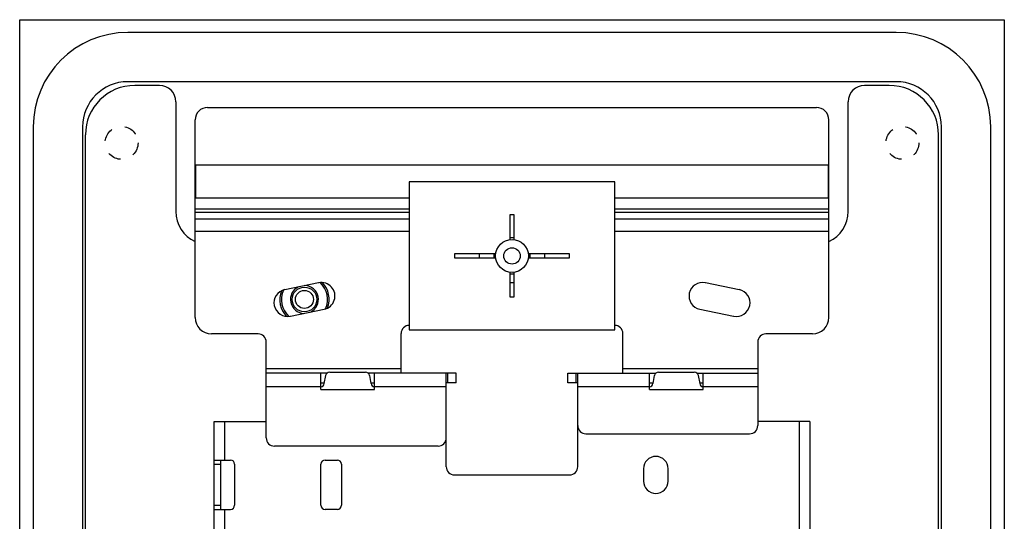
# Model space of a CAD drawing. Units: millimetres. Extents: x -60 to 60, y -264 to 264.
# Drawn here: x -60 to 60, y 203 to 264 of the extents above; entities that cross this region are included whole.
import ezdxf

# ---------------------------------------------------------------- set-up
doc = ezdxf.new("R2010")
doc.units = ezdxf.units.MM
doc.header["$LTSCALE"] = 16.335
doc.linetypes.add('HIDDEN', pattern=[0.2, 0.1, -0.1])
doc.layers.get('0').update_dxf_attribs({"linetype": 'CONTINUOUS'})
for name, color, linetype in [('ASSI', 7, 'CONTINUOUS'), ('PUNTI_SALDATURA', 7, 'CONTINUOUS'), ('RACCORDO', 7, 'CONTINUOUS'), ('SMUSSO', 7, 'CONTINUOUS')]:
    doc.layers.add(name, color=color, linetype=linetype)

msp = doc.modelspace()

# ---------------------------------------------------------------- linework, layer by layer
at = {"color": 7, "linetype": 'CONTINUOUS'}
for p, q in [((46.75, 262.7), (-46.75, 262.7)), ((46.75, 256.7), (-46.75, 256.7)), ((-37.05, 253.56), (37.05, 253.56)), ((-38.55, 228.01), (-38.55, 252.06)), ((38.55, 228.01), (38.55, 252.06)), ((-58.25, 251.2), (-58.25, -261.8)), ((-52.25, 251.2), (-52.25, -261.8)), ((52.25, -261.8), (52.25, 251.2)), ((58.25, -261.8), (58.25, 251.2)), ((-38.5, 246.56), (-38.5, 242.56)), ((38.5, 246.56), (-38.5, 246.56)), ((38.5, 242.56), (38.5, 246.56)), ((-12.5, 244.5), (-12.5, 226.5)), ((12.5, 244.5), (-12.5, 244.5)), ((12.5, 226.5), (12.5, 244.5)), ((-38.5, 242.56), (-12.5, 242.56)), ((12.5, 242.56), (38.5, 242.56)), ((-0.25, 240.5), (-0.25, 237.48)), ((0.25, 240.5), (-0.25, 240.5)), ((0.25, 237.48), (0.25, 240.5)), ((-7, 235.75), (-7, 235.25)), ((-1.98, 235.75), (-7, 235.75)), ((-7, 235.25), (-1.98, 235.25)), ((7, 235.75), (1.98, 235.75)), ((1.98, 235.25), (7, 235.25)), ((7, 235.25), (7, 235.75)), ((-0.25, 233.52), (-0.25, 230.5)), ((0.25, 230.5), (0.25, 233.52)), ((-0.25, 230.5), (0.25, 230.5)), ((-12.5, 226.5), (12.5, 226.5)), ((-30.9, 226.01), (-36.55, 226.01)), ((-13.5, 221.25), (-13.5, 226.05)), ((13.5, 221.25), (13.5, 226.05)), ((36.55, 226.01), (30.9, 226.01)), ((-29.9, 213.35), (-29.9, 225.01)), ((29.9, 225.01), (29.9, 214.85)), ((-22.48, 221.25), (-29.9, 221.25)), ((-23.25, 219.25), (-23.25, 221.25)), ((-22.84, 219.96), (-22.67, 220.94)), ((-22.18, 221.35), (-17.82, 221.35)), ((-6.8, 221.25), (-17.52, 221.25)), ((-17.33, 220.94), (-17.16, 219.96)), ((-16.75, 219.25), (-16.75, 221.25)), ((-8, 209.85), (-8, 221.25)), ((-6.8, 220.05), (-6.8, 221.25)), ((6.8, 220.05), (6.8, 221.25)), ((6.8, 221.25), (17.52, 221.25)), ((8, 209.85), (8, 221.25)), ((16.75, 219.25), (16.75, 221.25)), ((17.16, 219.96), (17.33, 220.94)), ((17.82, 221.35), (22.18, 221.35)), ((22.48, 221.25), (29.9, 221.25)), ((22.67, 220.94), (22.84, 219.96)), ((23.25, 219.25), (23.25, 221.25)), ((-23.25, 220.05), (-22.83, 220.05)), ((-23.25, 219.25), (-16.75, 219.25)), ((-17.17, 220.05), (-16.75, 220.05)), ((-6.8, 220.05), (-8, 220.05)), ((8, 220.05), (6.8, 220.05)), ((16.75, 220.05), (17.17, 220.05)), ((16.75, 219.25), (23.25, 219.25)), ((22.83, 220.05), (23.25, 220.05)), ((-36.25, -220.05), (-36.25, 215.35)), ((-36.25, 215.35), (-29.9, 215.35)), ((36.25, 215.35), (29.9, 215.35)), ((36.25, 215.35), (36.25, -220.05)), ((9, 213.85), (28.9, 213.85)), ((-9, 212.35), (-28.9, 212.35)), ((-36.25, 210.65), (-34.25, 210.65)), ((-35.45, 210.65), (-35.45, 204.65)), ((-33.75, 210.15), (-33.75, 205.15)), ((-23.25, 205.15), (-23.25, 210.15)), ((-22.75, 210.65), (-21.25, 210.65)), ((-20.75, 210.15), (-20.75, 205.15)), ((-7, 208.85), (7, 208.85)), ((-36.25, 204.65), (-34.25, 204.65)), ((-21.25, 204.65), (-22.75, 204.65))]:
    msp.add_line(p, q, dxfattribs=at)
at = {"color": 250, "linetype": 'CONTINUOUS'}
for p, q in [((-38.55, 241.25), (-12.5, 241.25)), ((-38.55, 240.81), (-12.5, 240.81)), ((12.5, 241.25), (38.55, 241.25)), ((12.5, 240.81), (38.55, 240.81)), ((-38.55, 240.01), (-12.5, 240.01)), ((12.5, 240.01), (38.55, 240.01)), ((-38.55, 238.53), (-12.5, 238.53)), ((12.5, 238.53), (38.55, 238.53)), ((-13.5, 221.75), (-29.9, 221.75)), ((29.9, 221.75), (13.5, 221.75)), ((-7.8, 220.05), (-7.8, 221.25)), ((7.8, 220.05), (7.8, 221.25)), ((-23.25, 219.55), (-29.9, 219.55)), ((-8, 219.55), (-16.75, 219.55)), ((16.75, 219.55), (8, 219.55)), ((29.9, 219.55), (23.25, 219.55)), ((-34.95, 210.65), (-34.95, 215.35)), ((34.95, 215.35), (34.95, -220.05)), ((-36.25, 210.15), (-35.45, 210.15)), ((-36.25, 205.15), (-35.45, 205.15)), ((-34.95, 175.65), (-34.95, 204.65))]:
    msp.add_line(p, q, dxfattribs=at)
at = {"color": 7, "linetype": 'CONTINUOUS'}
for centre, radius, start, end in [((-46.75, 251.2), 11.5, 90, 180), ((46.75, 251.2), 11.5, 0, 90), ((-46.75, 251.2), 5.5, 90, 180), ((46.75, 251.2), 5.5, 0, 90), ((-37.05, 252.06), 1.5, 90, 180), ((37.05, 252.06), 1.5, 0, 90), ((-1.85, 235.5), 2.15, 173.3225, 186.6774), ((1.85, 235.5), 2.15, 353.3226, 6.6775), ((0, 235.5), 3.25, 265.5866, 274.4134), ((-36.55, 228.01), 2, 180, 270), ((36.55, 228.01), 2, 270, 360), ((-12.5, 226.05), 1, 90, 180), ((12.5, 226.05), 1, 0, 90), ((-30.9, 225.01), 1, 0, 90), ((30.9, 225.01), 1, 90, 180), ((-22.18, 220.85), 0.5, 90, 170), ((-17.82, 220.85), 0.5, 10, 90), ((17.82, 220.85), 0.5, 90, 170), ((22.18, 220.85), 0.5, 10, 90), ((-23.34, 220.05), 0.5, 280.0133, 350), ((-16.66, 220.05), 0.5, 190, 259.9867), ((16.66, 220.05), 0.5, 280.0133, 350), ((23.34, 220.05), 0.5, 190, 259.9867), ((9, 214.85), 1, 180, 270), ((28.9, 214.85), 1, 270, 360), ((-28.9, 213.35), 1, 180, 270), ((-9, 213.35), 1, 270, 360), ((-34.25, 210.15), 0.5, 0, 90), ((-22.75, 210.15), 0.5, 90, 180), ((-21.25, 210.15), 0.5, 0, 90), ((-7, 209.85), 1, 180, 270), ((7, 209.85), 1, 270, 360), ((-34.25, 205.15), 0.5, 270, 360), ((-22.75, 205.15), 0.5, 180, 270), ((-21.25, 205.15), 0.5, 270, 360)]:
    msp.add_arc(centre, radius, start, end, dxfattribs=at)
at = {"layer": 'ASSI', "color": 7, "linetype": 'CONTINUOUS'}
for p, q in [((-59.9, -264.25), (-59.9, 264.25)), ((-59.9, 264.25), (59.9, 264.25)), ((59.9, 264.25), (59.9, -264.25)), ((-42.9, 256.25), (-45.9, 256.25)), ((45.9, 256.25), (42.9, 256.25)), ((-40.9, 254.25), (-40.9, 240.9)), ((40.9, 240.9), (40.9, 254.25)), ((-51.9, -264.25), (-51.9, 250.25)), ((51.9, -264.25), (51.9, 250.25)), ((-23.53, 232.24), (-27.64, 231.39)), ((27.64, 231.39), (23.53, 232.24)), ((-26.97, 228.16), (-22.86, 229.01)), ((22.86, 229.01), (26.97, 228.16)), ((16, 209.6), (16, 208.1)), ((19, 208.1), (19, 209.6))]:
    msp.add_line(p, q, dxfattribs=at)
for centre, radius, start, end in [((-45.9, 250.25), 6, 90, 180), ((-42.9, 254.25), 2, 0, 90), ((42.9, 254.25), 2, 90, 180), ((45.9, 250.25), 6, 0, 90), ((-36.9, 240.9), 4, 180, 245.636), ((36.9, 240.9), 4, 294.364, 360), ((0, 235.5), 2.2, 83.474, 96.526), ((0, 235.5), 2.2, 173.4737, 186.5263), ((0, 235.5), 2.2, 353.4737, 6.5263), ((0, 235.5), 2.2, 263.474, 276.526), ((-27.31, 229.78), 1.65, 101.65, 281.65), ((-23.19, 230.62), 1.65, 281.65, 101.65), ((23.19, 230.62), 1.65, 78.35, 258.35), ((27.31, 229.78), 1.65, 258.35, 78.35), ((17.5, 209.6), 1.5, 0, 180), ((17.5, 208.1), 1.5, 180, 360)]:
    msp.add_arc(centre, radius, start, end, dxfattribs=at)
at = {"layer": 'PUNTI_SALDATURA', "color": 7, "linetype": 'HIDDEN'}
for centre in [(-47.5, 249.25), (47.5, 249.25)]:
    msp.add_circle(centre, 2, dxfattribs=at)
at = {"layer": 'RACCORDO', "color": 7, "linetype": 'CONTINUOUS'}
for start, end in [(159.6315, 223.6695), (339.6315, 43.6695)]:
    msp.add_arc((-25.25, 230.2), 3, start, end, dxfattribs=at)
at = {"layer": 'RACCORDO', "color": 250, "linetype": 'CONTINUOUS'}
for radius, start, end in [(2.8, 155.7464, 227.5491), (1.7, 115.4321, 267.8524), (1.7, 295.4321, 87.8524), (2.8, 335.7464, 47.5491)]:
    msp.add_arc((-25.25, 230.2), radius, start, end, dxfattribs=at)
at = {"layer": 'SMUSSO', "color": 7, "linetype": 'CONTINUOUS'}
for centre, radius in [((0, 235.5), 2), ((0, 235.5), 1), ((-25.25, 230.2), 1.5), ((-25.25, 230.2), 1.1)]:
    msp.add_circle(centre, radius, dxfattribs=at)

doc.saveas('drawing.dxf')
